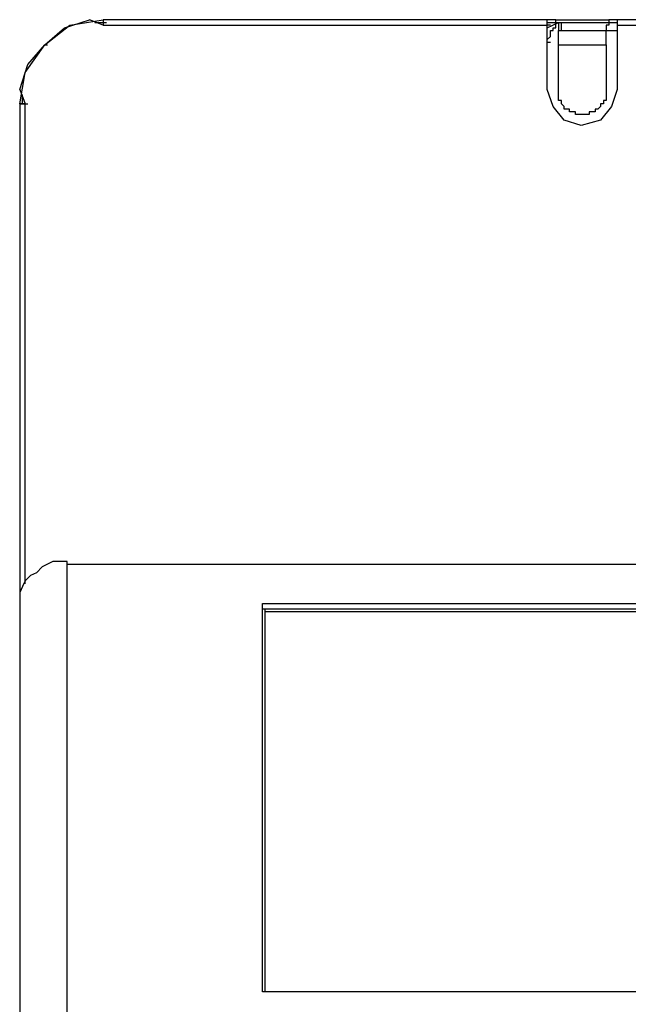
# Model space of a CAD drawing. Units: metres. Extents: x 0 to 1251, y -25 to 542.
# Drawn here: x 1054 to 1054, y 299 to 300 of the extents above; entities that cross this region are included whole.
import ezdxf

# ---------------------------------------------------------------- set-up
doc = ezdxf.new("R2010")
doc.units = ezdxf.units.M
doc.layers.add('2', color=1, linetype='Continuous')

# ---------------------------------------------------------------- blocks, each defined once
blk = doc.blocks.new('totem 2')
at = {"layer": '2'}
for points in [[(-0.18754, 0.19816), (-0.18754, 0.19717), (-0.1927, 0.19717), (-0.19468, 0.19816), (-0.19667, 0.19915), (-0.19866, 0.20134), (-0.20084, 0.20233), (-0.20283, 0.20431), (-0.20382, 0.2063), (-0.20481, 0.20848), (-0.20481, 0.39135), (-0.20283, 0.38421), (-0.19667, 0.37825), (-0.18952, 0.37507), (-0.18754, 0.37507)], [(-0.18754, 0.37507), (-0.18754, 0.19816), (0.18754, 0.19816)], [(-0.11546, 0.35383), (-0.11546, 0.21444), (0.11546, 0.21444), (0.11546, 0.35383)], [(-0.11546, 0.21543), (0.11546, 0.21543), (0.11546, 0.21543)], [(-0.20283, 0.03058), (-0.20481, 0.03058), (-0.20481, 0.21345)], [(-0.11645, 0.21444), (0.11645, 0.21444)], [(-0.20283, 0.20531), (-0.20283, 0.03058)], [(-0.18754, 0.19816), (0.18754, 0.19816)], [(0.01261, 0.00199), (0.01261, 0.02542), (0.01062, 0.03157), (0.00665, 0.03653), (-0.0005, 0.03852), (-0.00665, 0.03653), (-0.01062, 0.03157), (-0.01281, 0.02542), (-0.01281, 0.00199)], [(0.00864, 0.00913), (0.00864, 0.02939), (0.00764, 0.02939), (0.00764, 0.03058), (0.00665, 0.03058), (0.00665, 0.03157), (0.00566, 0.03256), (0.00467, 0.03256), (0.00467, 0.03356), (0.00248, 0.03356), (0.00248, 0.03455), (-0.00248, 0.03455), (-0.00248, 0.03356), (-0.00467, 0.03356), (-0.00467, 0.03256), (-0.00665, 0.03256), (-0.00665, 0.03157), (-0.00764, 0.03058), (-0.00764, 0.02939), (-0.00864, 0.02939), (-0.00864, 0.00397)], [(-0.20481, 0.02542), (-0.20283, 0.03058), (-0.20283, 0.03058)], [(-0.20481, 0.03058), (-0.20382, 0.03058)], [(-0.20481, 0.03058), (-0.20283, 0.01926), (-0.19568, 0.00913)], [(-0.20382, 0.03058), (-0.20481, 0.03058)], [(-0.20382, 0.03058), (-0.20283, 0.03058)], [(-0.20382, 0.03058), (-0.20382, 0.0274), (-0.20382, 0.0274)], [(-0.20283, 0.03058), (-0.20183, 0.03058)], [(-0.20481, 0.02542), (-0.20183, 0.01628), (-0.19568, 0.00913), (-0.18853, 0.00298), (-0.1794, 0)], [(-0.19568, 0.00913), (-0.19468, 0.00913)], [(-0.19568, 0.00913), (-0.18654, 0.00199), (-0.17443, 0)], [(-0.01281, 0.00814), (-0.01281, 0.00715), (-0.01162, 0.00616), (-0.01162, 0.00397), (-0.01062, 0.00397), (-0.01062, 0.00298), (-0.00963, 0.00298), (-0.00963, 0.00099), (-0.00864, 0.00099)], [(-0.01281, 0.00814), (-0.01162, 0.00814)], [(-0.01281, 0.00814), (-0.01162, 0.00814)], [(-0.00864, 0.00913), (0.00864, 0.00913)], [(0.00864, 0.00913), (0.00864, 0.00397)], [(-0.00864, 0.00099), (-0.00864, 0.00397), (-0.00864, 0.00397)], [(-0.00864, 0.00397), (-0.00764, 0.00397), (-0.00764, 0.00099)], [(-0.00764, 0.00397), (0.00864, 0.00397)], [(0.00963, 0.00099), (0.00963, 0.00199), (0.00864, 0.00199), (0.00864, 0.00397)], [(0.00864, 0.00397), (0.01261, 0.00397)], [(-0.17443, 0.00199), (-0.1794, 0), (-0.1794, 0)], [(-0.17741, 0.00099), (-0.17443, 0.00099), (-0.17443, 0.00099)], [(-0.01281, 0), (-0.17443, 0), (-0.17443, 0.00199)], [(-0.17443, 0.00199), (-0.17324, 0.00199)], [(-0.17443, 0.00199), (-0.01281, 0.00199)], [(-0.17443, 0.00099), (-0.17324, 0.00099), (-0.17324, 0.00099)], [(-0.17443, 0), (-0.17443, 0.00099)], [(-0.01281, 0.00298), (-0.00864, 0.00099)], [(-0.01162, 0.00199), (-0.01281, 0.00199), (-0.01281, 0.00199)], [(-0.01281, 0.00199), (-0.01281, 0), (-0.01281, 0)], [(-0.01281, 0.00099), (-0.00963, 0.00099)], [(-0.00963, 0), (-0.01281, 0)], [(-0.00963, 0.00099), (0.00963, 0.00099)], [(-0.00963, 0.00099), (-0.00963, 0)], [(-0.00963, 0), (0.00963, 0)], [(-0.00864, 0.00099), (-0.00764, 0.00099), (-0.00764, 0.00099)], [(-0.00864, 0.00099), (-0.00764, 0.00099)], [(0.00963, 0.00099), (0.01261, 0.00099)], [(0.00963, 0), (0.00963, 0.00099)], [(0.01261, 0), (0.00963, 0)], [(0.17324, 0.00199), (0.17324, 0), (0.01261, 0), (0.01261, 0.00199)], [(0.01261, 0.00199), (0.17324, 0.00199)]]:
    blk.add_lwpolyline(points, dxfattribs=at)
blk.add_lwpolyline([(-0.11645, 0.21246), (0.11645, 0.21246), (0.11645, 0.35383), (-0.11645, 0.35383)], close=True, dxfattribs=at)

msp = doc.modelspace()

# ---------------------------------------------------------------- block references
at = {"layer": '2', "xscale": -1, "rotation": 180}
msp.add_blockref('totem 2', (1054.01553, 299.52974), dxfattribs=at)

doc.saveas('drawing.dxf')
